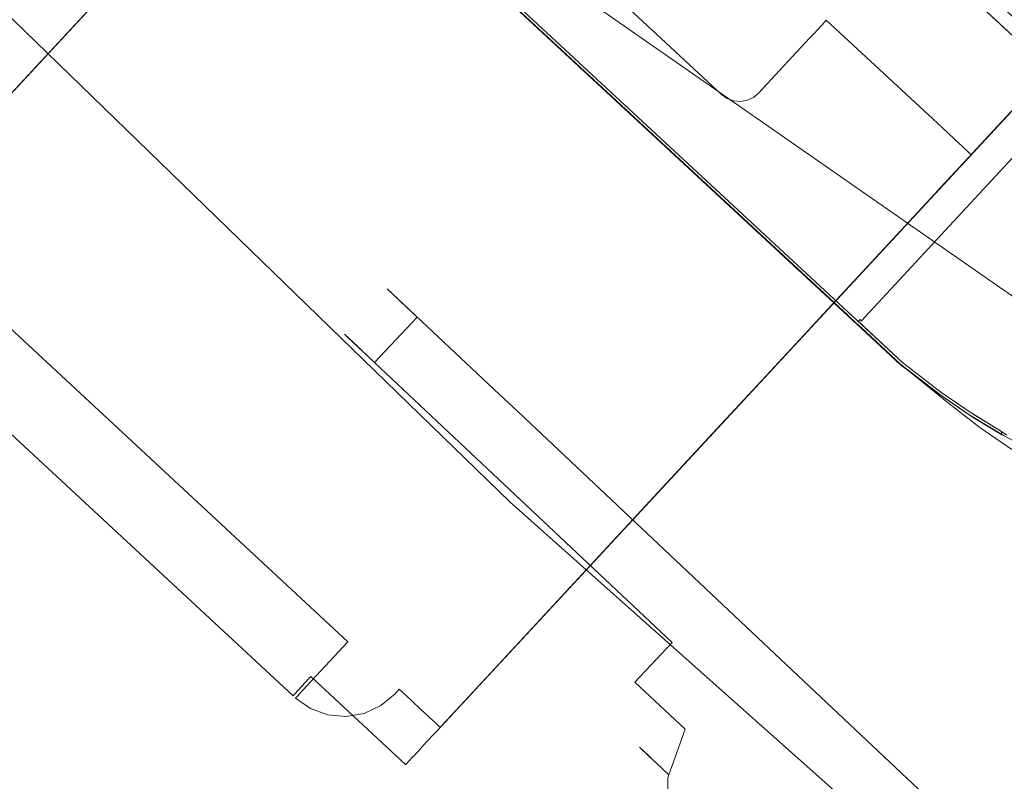
# Model space of a CAD drawing. Units: inches. Extents: x 13236 to 13693, y -504 to -203.
# Drawn here: x 13551 to 13553, y -281 to -279 of the extents above; entities that cross this region are included whole.
import ezdxf

# ---------------------------------------------------------------- set-up
doc = ezdxf.new("R2010")
doc.units = ezdxf.units.IN
doc.header["$LTSCALE"] = 0.533099
doc.header["$MEASUREMENT"] = 0
for name, color, linetype in [('A-FURN', 7, 'Continuous'), ('A-FURN-P-FREE-T', 7, 'Continuous'), ('A-FURN-P-PNLS-T', 7, 'Continuous'), ('A-FURN-P-PNLS-TOP-SCRN', 3, 'Continuous'), ('A-FURN-P-PNLS-TOP-SCRN-T', 7, 'Continuous'), ('CET color Black or White', 7, 'Continuous'), ('CET Default', 7, 'Continuous')]:
    doc.layers.add(name, color=color, linetype=linetype)
doc.styles.add('Arial', font='arial.ttf')

# ---------------------------------------------------------------- blocks, each defined once
blk = doc.blocks.new('*C104')
at = {"layer": 'A-FURN-P-FREE-T', "linetype": 'Continuous', "style": 'Arial'}
blk.add_attdef('ITEXT', (22.4606, -9.1206), '', height=4, rotation=180, dxfattribs=at).dxf.unprotected_set("ltscale", 0)
blk = doc.blocks.new('*C14')
at = {"layer": 'A-FURN-P-PNLS-T', "linetype": 'Continuous', "style": 'Arial'}
blk.add_attdef('ITEXT', (-1.1929, 0.7756), '', height=4, dxfattribs=at).dxf.unprotected_set("ltscale", 0)
blk = doc.blocks.new('*C62')
at = {"layer": 'A-FURN-P-PNLS-TOP-SCRN', "linetype": 'Continuous', "lineweight": 18}
blk.add_lwpolyline([(-6.1742, -3.0822), (-18.7621, -10.3998), (-18.3822, -11.0584), (-17.2106, -10.4683), (-14.838, -9.9217), (-4.6245, -4.0316)], dxfattribs=at)
at = {"layer": 'A-FURN-P-PNLS-TOP-SCRN-T', "linetype": 'Continuous', "style": 'Arial'}
blk.add_attdef('ITEXT', (8.9173, 4.2244), '', height=4, rotation=180, dxfattribs=at).dxf.unprotected_set("ltscale", 0)
blk = doc.blocks.new('*C41')
at = {"layer": 'CET color Black or White', "linetype": 'Continuous', "lineweight": 0}
for points in [[(3.5782, 4.9288), (1.7045, 6.9096), (-0.2525, 8.8082), (-2.289, 10.6212), (-4.4013, 12.3453), (-6.5856, 13.9772), (-8.8379, 15.514), (-11.1539, 16.9529), (-13.5295, 18.2912), (-13.5295, 18.2912), (-13.5295, 18.2912), (-13.7129, 18.0939), (-11.5774, 16.4399), (-9.4691, 14.7513), (-7.3887, 13.0284), (-5.3368, 11.2718), (-3.3138, 9.4819), (-1.3203, 7.6593), (0.6431, 5.8042), (2.576, 3.9174)], [(-1.3122, 9.5869), (-0.7828, 9.0886), (-0.2698, 8.6057), (-0.228, 8.5664), (-0.0907, 8.4372), (0.0127, 8.3399), (0.0248, 8.3285), (0.0175, 8.3353), (0.0248, 8.3285), (0.0088, 8.3436), (-0.0433, 8.3926), (0.0527, 8.4945), (0.1136, 8.4372), (0.1207, 8.4305), (0.0906, 8.4588), (0.1207, 8.4305), (0.0956, 8.4541), (0.0527, 8.4945), (-0.1385, 8.6744), (-0.2378, 8.7679), (-0.5916, 9.1009), (-0.6164, 9.1243), (-0.5328, 9.2132), (-0.6454, 9.3191), (-0.6092, 9.4215), (-0.5433, 9.3594), (-0.5633, 9.3782), (-0.5433, 9.3594), (-0.5651, 9.38), (-0.5806, 9.3945), (-0.6092, 9.4215), (-0.6066, 9.4289), (-0.6062, 9.5317)], [(-1.4545, 7.8266), (-1.1394, 7.5345), (-1.1558, 7.5168), (-1.1645, 7.5074), (-1.201, 7.4681), (-1.2025, 7.4664), (-1.2063, 7.4623), (-0.629, 6.9269), (-0.6276, 6.9284), (-0.6236, 6.9327), (-0.562, 6.9991), (-0.2409, 6.7012), (-0.2407, 6.7011), (-0.236, 6.6967), (-0.1807, 6.7562), (1.1427, 8.1834)], [(1.0386, 8.4993), (0.236, 9.2436), (0.232, 9.2393), (0.2003, 9.2051), (0.1963, 9.2008), (-0.0171, 9.3987), (-0.0171, 9.3987), (-0.0171, 9.3987), (-0.0173, 9.3985), (-0.0191, 9.3966), (-0.0221, 9.3934), (-0.0261, 9.389), (-0.0312, 9.3835), (-0.0442, 9.3696), (-0.0575, 9.3552), (-0.0672, 9.3447), (-0.0687, 9.3431), (-0.0777, 9.3334), (-0.0869, 9.3235), (-1.4533, 7.8499)], [(-1.4545, 7.8266), (-1.3248, 7.7063), (-1.3212, 7.703), (-1.2338, 7.622), (-1.1394, 7.5345), (-1.1394, 7.5345), (-1.1558, 7.5168), (-1.1645, 7.5074), (-1.201, 7.4681), (-1.2025, 7.4664), (-1.2063, 7.4623), (-0.629, 6.9269), (-0.6276, 6.9284), (-0.6236, 6.9327), (-0.562, 6.9991), (-0.2409, 6.7012), (-0.2407, 6.7011), (-0.236, 6.6967), (-0.1807, 6.7562), (1.1427, 8.1834)], [(1.0386, 8.4993), (0.236, 9.2436), (0.232, 9.2393), (0.2003, 9.2051), (0.1963, 9.2008), (-0.0171, 9.3987), (-0.0171, 9.3987), (-0.0171, 9.3987), (-0.0173, 9.3985), (-0.0191, 9.3966), (-0.0221, 9.3934), (-0.0261, 9.389), (-0.0312, 9.3835), (-0.0442, 9.3696), (-0.0575, 9.3552), (-0.0672, 9.3447), (-0.0687, 9.3431), (-0.0777, 9.3334), (-0.0869, 9.3235), (-1.4655, 7.8368)], [(-1.4545, 7.8266), (-1.3248, 7.7063), (-1.3212, 7.703), (-1.2338, 7.622), (-1.1394, 7.5345), (-1.1394, 7.5345), (-1.1558, 7.5168), (-1.1645, 7.5074), (-1.201, 7.4681), (-1.2025, 7.4664), (-1.2063, 7.4623), (-0.629, 6.9269), (-0.6276, 6.9284), (-0.6236, 6.9327), (-0.562, 6.9991), (-0.2409, 6.7012), (-0.2407, 6.7011), (-0.236, 6.6967), (-0.1807, 6.7562), (1.1427, 8.1834)], [(1.0386, 8.4993), (0.236, 9.2436), (0.232, 9.2393), (0.2003, 9.2051), (0.1963, 9.2008), (-0.0171, 9.3987), (-0.0171, 9.3987), (-0.0171, 9.3987), (-0.0173, 9.3985), (-0.0191, 9.3966), (-0.0221, 9.3934), (-0.0261, 9.389), (-0.0312, 9.3835), (-0.0442, 9.3696), (-0.0575, 9.3552), (-0.0672, 9.3447), (-0.0687, 9.3431), (-0.0777, 9.3334), (-0.0869, 9.3235), (-1.4655, 7.8368)], [(-1.4545, 7.8266), (-1.1394, 7.5345), (-1.1558, 7.5168), (-1.1645, 7.5074), (-1.201, 7.4681), (-1.2025, 7.4664), (-1.2063, 7.4623), (-0.629, 6.9269), (-0.6276, 6.9284), (-0.6236, 6.9327), (-0.562, 6.9991), (-0.2409, 6.7012), (-0.2407, 6.7011), (-0.236, 6.6967), (-0.1807, 6.7562), (1.1427, 8.1834)], [(1.0386, 8.4993), (0.236, 9.2436), (0.232, 9.2393), (0.2003, 9.2051), (0.1963, 9.2008), (-0.0171, 9.3987), (-0.0171, 9.3987), (-0.0171, 9.3987), (-0.0173, 9.3985), (-0.0191, 9.3966), (-0.0221, 9.3934), (-0.0261, 9.389), (-0.0312, 9.3835), (-0.0442, 9.3696), (-0.0575, 9.3552), (-0.0672, 9.3447), (-0.0687, 9.3431), (-0.0777, 9.3334), (-0.0869, 9.3235), (-1.4533, 7.8499)], [(-1.4545, 7.8266), (-1.3248, 7.7063), (-1.3212, 7.703), (-1.2338, 7.622), (-1.1394, 7.5345), (-1.1394, 7.5345), (-1.1558, 7.5168), (-1.1645, 7.5074), (-1.201, 7.4681), (-1.2025, 7.4664), (-1.2063, 7.4623), (-0.629, 6.9269), (-0.6276, 6.9284), (-0.6236, 6.9327), (-0.562, 6.9991), (-0.2409, 6.7012), (-0.2407, 6.7011), (-0.236, 6.6967), (-0.1807, 6.7562), (1.1427, 8.1834)], [(1.0386, 8.4993), (0.236, 9.2436), (0.232, 9.2393), (0.2003, 9.2051), (0.1963, 9.2008), (-0.0171, 9.3987), (-0.0171, 9.3987), (-0.0171, 9.3987), (-0.0173, 9.3985), (-0.0191, 9.3966), (-0.0221, 9.3934), (-0.0261, 9.389), (-0.0312, 9.3835), (-0.0442, 9.3696), (-0.0575, 9.3552), (-0.0672, 9.3447), (-0.0687, 9.3431), (-0.0777, 9.3334), (-0.0869, 9.3235), (-1.4655, 7.8368)], [(0.3001, 7.2747), (0.9095, 7.9318)], [(0.927, 8.3673), (0.1128, 9.1222), (0.2146, 9.2319), (0.2263, 9.2446), (0.2303, 9.2489), (0.1967, 9.2726), (0.1581, 9.2868), (0.117, 9.2905), (0.0763, 9.2834), (0.0387, 9.266), (0.0068, 9.2395), (0.0065, 9.2392), (0.0056, 9.2381), (0.0021, 9.2344), (-0.0026, 9.2293), (-0.0083, 9.2345), (-0.0307, 9.2553), (-0.0516, 9.2746), (-0.0696, 9.2912), (-0.0834, 9.3039), (-0.0921, 9.3118), (-0.0951, 9.3145), (-0.0951, 9.3145), (-0.0951, 9.3145), (-0.0952, 9.3144), (-0.0952, 9.3144), (-0.0955, 9.3141), (-0.0975, 9.3119), (-0.1008, 9.3084), (-0.1053, 9.3035), (-0.111, 9.2974), (-0.1979, 9.2037), (-0.2081, 9.1927), (-0.7074, 8.6543), (-0.8977, 8.4491), (-0.8984, 8.4483), (-0.8996, 8.4469), (-0.907, 8.4389), (-0.9082, 8.4377), (-0.9085, 8.4374), (-0.9365, 8.4071), (-0.9378, 8.4058), (-0.9466, 8.3963), (-1.1044, 8.2261), (-1.1951, 8.1283), (-1.2107, 8.1114), (-1.2194, 8.102), (-1.2441, 8.0755), (-1.2523, 8.0666), (-1.2632, 8.0548), (-1.2697, 8.0479), (-1.2766, 8.0404), (-1.2819, 8.0347), (-1.2859, 8.0304), (-1.2883, 8.0278), (-1.2891, 8.027), (-1.2861, 8.0242), (-1.2668, 8.0063), (-1.2637, 8.0034), (-1.237, 7.9787), (-1.2249, 7.9674), (-1.2025, 7.9467), (-0.963, 7.7246), (-0.9598, 7.728), (-0.9596, 7.7282), (-0.9355, 7.7543), (-0.9262, 7.7642), (-0.9253, 7.7652), (-0.811, 7.8885), (-0.7991, 7.8983), (-0.7851, 7.9048), (-0.7699, 7.9074), (-0.7546, 7.9059), (-0.7401, 7.9006), (-0.7275, 7.8916), (-0.5192, 7.6985)], [(0.3001, 7.2747), (0.9095, 7.9318)], [(0.927, 8.3673), (0.1128, 9.1222), (0.2146, 9.2319), (0.2263, 9.2446), (0.2303, 9.2489), (0.1967, 9.2726), (0.1581, 9.2868), (0.117, 9.2905), (0.0763, 9.2834), (0.0387, 9.266), (0.0068, 9.2395), (0.0065, 9.2392), (0.0056, 9.2381), (0.0021, 9.2344), (-0.0026, 9.2293), (-0.0083, 9.2345), (-0.0307, 9.2553), (-0.0516, 9.2746), (-0.0696, 9.2912), (-0.0834, 9.3039), (-0.0921, 9.3118), (-0.0951, 9.3145), (-0.0951, 9.3145), (-0.0951, 9.3145), (-0.0952, 9.3144), (-0.0952, 9.3144), (-0.0955, 9.3141), (-0.0975, 9.3119), (-0.1008, 9.3084), (-0.1053, 9.3035), (-0.111, 9.2974), (-0.1979, 9.2037), (-0.2081, 9.1927), (-0.7074, 8.6543), (-0.8977, 8.4491), (-0.8984, 8.4483), (-0.8996, 8.4469), (-0.907, 8.4389), (-0.9082, 8.4377), (-0.9085, 8.4374), (-0.9365, 8.4071), (-0.9378, 8.4058), (-0.9466, 8.3963), (-1.1044, 8.2261), (-1.1951, 8.1283), (-1.2107, 8.1114), (-1.2194, 8.102), (-1.2441, 8.0755), (-1.2523, 8.0666), (-1.2632, 8.0548), (-1.2697, 8.0479), (-1.2766, 8.0404), (-1.2819, 8.0347), (-1.2859, 8.0304), (-1.2883, 8.0278), (-1.2891, 8.027), (-1.2861, 8.0242), (-1.2668, 8.0063), (-1.2637, 8.0034), (-1.237, 7.9787), (-1.2249, 7.9674), (-1.2025, 7.9467), (-0.963, 7.7246), (-0.9598, 7.728), (-0.9596, 7.7282), (-0.9355, 7.7543), (-0.9262, 7.7642), (-0.9253, 7.7652), (-0.811, 7.8885), (-0.7991, 7.8983), (-0.7851, 7.9048), (-0.7699, 7.9074), (-0.7546, 7.9059), (-0.7401, 7.9006), (-0.7275, 7.8916), (-0.5192, 7.6985)], [(0.3001, 7.2747), (0.9095, 7.9318)], [(0.927, 8.3673), (0.1128, 9.1222), (0.2146, 9.2319), (0.2263, 9.2446), (0.2303, 9.2489), (0.1967, 9.2726), (0.1581, 9.2868), (0.117, 9.2905), (0.0763, 9.2834), (0.0387, 9.266), (0.0068, 9.2395), (0.0065, 9.2392), (0.0056, 9.2381), (0.0021, 9.2344), (-0.0026, 9.2293), (-0.0083, 9.2345), (-0.0307, 9.2553), (-0.0516, 9.2746), (-0.0696, 9.2912), (-0.0834, 9.3039), (-0.0921, 9.3118), (-0.0951, 9.3145), (-0.0951, 9.3145), (-0.0951, 9.3145), (-0.0952, 9.3144), (-0.0952, 9.3144), (-0.0955, 9.3141), (-0.0975, 9.3119), (-0.1008, 9.3084), (-0.1053, 9.3035), (-0.111, 9.2974), (-0.1979, 9.2037), (-0.2081, 9.1927), (-0.7074, 8.6543), (-0.8977, 8.4491), (-0.8984, 8.4483), (-0.8996, 8.4469), (-0.907, 8.4389), (-0.9082, 8.4377), (-0.9085, 8.4374), (-0.9365, 8.4071), (-0.9378, 8.4058), (-0.9466, 8.3963), (-1.1044, 8.2261), (-1.1951, 8.1283), (-1.2107, 8.1114), (-1.2194, 8.102), (-1.2441, 8.0755), (-1.2523, 8.0666), (-1.2632, 8.0548), (-1.2697, 8.0479), (-1.2766, 8.0404), (-1.2819, 8.0347), (-1.2859, 8.0304), (-1.2883, 8.0278), (-1.2891, 8.027), (-1.2861, 8.0242), (-1.2668, 8.0063), (-1.2637, 8.0034), (-1.237, 7.9787), (-1.2249, 7.9674), (-1.2025, 7.9467), (-0.963, 7.7246), (-0.9598, 7.728), (-0.9596, 7.7282), (-0.9355, 7.7543), (-0.9262, 7.7642), (-0.9253, 7.7652), (-0.811, 7.8885), (-0.7991, 7.8983), (-0.7851, 7.9048), (-0.7699, 7.9074), (-0.7546, 7.9059), (-0.7401, 7.9006), (-0.7275, 7.8916), (-0.5192, 7.6985)], [(0.3001, 7.2747), (0.9095, 7.9318)], [(0.927, 8.3673), (0.1128, 9.1222), (0.2146, 9.2319), (0.2263, 9.2446), (0.2303, 9.2489), (0.1967, 9.2726), (0.1581, 9.2868), (0.117, 9.2905), (0.0763, 9.2834), (0.0387, 9.266), (0.0068, 9.2395), (0.0065, 9.2392), (0.0056, 9.2381), (0.0021, 9.2344), (-0.0026, 9.2293), (-0.0083, 9.2345), (-0.0307, 9.2553), (-0.0516, 9.2746), (-0.0696, 9.2912), (-0.0834, 9.3039), (-0.0921, 9.3118), (-0.0951, 9.3145), (-0.0951, 9.3145), (-0.0951, 9.3145), (-0.0952, 9.3144), (-0.0952, 9.3144), (-0.0955, 9.3141), (-0.0975, 9.3119), (-0.1008, 9.3084), (-0.1053, 9.3035), (-0.111, 9.2974), (-0.1979, 9.2037), (-0.2081, 9.1927), (-0.7074, 8.6543), (-0.8977, 8.4491), (-0.8984, 8.4483), (-0.8996, 8.4469), (-0.907, 8.4389), (-0.9082, 8.4377), (-0.9085, 8.4374), (-0.9365, 8.4071), (-0.9378, 8.4058), (-0.9466, 8.3963), (-1.1044, 8.2261), (-1.1951, 8.1283), (-1.2107, 8.1114), (-1.2194, 8.102), (-1.2441, 8.0755), (-1.2523, 8.0666), (-1.2632, 8.0548), (-1.2697, 8.0479), (-1.2766, 8.0404), (-1.2819, 8.0347), (-1.2859, 8.0304), (-1.2883, 8.0278), (-1.2891, 8.027), (-1.2861, 8.0242), (-1.2668, 8.0063), (-1.2637, 8.0034), (-1.237, 7.9787), (-1.2249, 7.9674), (-1.2025, 7.9467), (-0.963, 7.7246), (-0.9598, 7.728), (-0.9596, 7.7282), (-0.9355, 7.7543), (-0.9262, 7.7642), (-0.9253, 7.7652), (-0.811, 7.8885), (-0.7991, 7.8983), (-0.7851, 7.9048), (-0.7699, 7.9074), (-0.7546, 7.9059), (-0.7401, 7.9006), (-0.7275, 7.8916), (-0.5192, 7.6985)], [(0.3001, 7.2747), (0.9095, 7.9318)], [(0.927, 8.3673), (0.1128, 9.1222), (0.2146, 9.2319), (0.2263, 9.2446), (0.2303, 9.2489), (0.1967, 9.2726), (0.1581, 9.2868), (0.117, 9.2905), (0.0763, 9.2834), (0.0387, 9.266), (0.0068, 9.2395), (0.0065, 9.2392), (0.0056, 9.2381), (0.0021, 9.2344), (-0.0026, 9.2293), (-0.0083, 9.2345), (-0.0307, 9.2553), (-0.0516, 9.2746), (-0.0696, 9.2912), (-0.0834, 9.3039), (-0.0921, 9.3118), (-0.0951, 9.3145), (-0.0951, 9.3145), (-0.0951, 9.3145), (-0.0952, 9.3144), (-0.0952, 9.3144), (-0.0955, 9.3141), (-0.0975, 9.3119), (-0.1008, 9.3084), (-0.1053, 9.3035), (-0.111, 9.2974), (-0.1979, 9.2037), (-0.2081, 9.1927), (-0.7074, 8.6543), (-0.8977, 8.4491), (-0.8984, 8.4483), (-0.8996, 8.4469), (-0.907, 8.4389), (-0.9082, 8.4377), (-0.9085, 8.4374), (-0.9365, 8.4071), (-0.9378, 8.4058), (-0.9466, 8.3963), (-1.1044, 8.2261), (-1.1951, 8.1283), (-1.2107, 8.1114), (-1.2194, 8.102), (-1.2441, 8.0755), (-1.2523, 8.0666), (-1.2632, 8.0548), (-1.2697, 8.0479), (-1.2766, 8.0404), (-1.2819, 8.0347), (-1.2859, 8.0304), (-1.2883, 8.0278), (-1.2891, 8.027), (-1.2861, 8.0242), (-1.2668, 8.0063), (-1.2637, 8.0034), (-1.237, 7.9787), (-1.2249, 7.9674), (-1.2025, 7.9467), (-0.963, 7.7246), (-0.9598, 7.728), (-0.9596, 7.7282), (-0.9355, 7.7543), (-0.9262, 7.7642), (-0.9253, 7.7652), (-0.811, 7.8885), (-0.7991, 7.8983), (-0.7851, 7.9048), (-0.7699, 7.9074), (-0.7546, 7.9059), (-0.7401, 7.9006), (-0.7275, 7.8916), (-0.5192, 7.6985)], [(-1.3693, 8.6579), (-1.3574, 8.6494), (-1.2844, 8.6044), (-1.2209, 8.5609), (-1.1346, 8.4941), (-1.0469, 8.4128), (-1.0457, 8.4116), (-1.042, 8.4082), (-1.0382, 8.4047), (-1.0388, 8.4039), (-1.0381, 8.4046), (-1.0371, 8.4036), (-1.0352, 8.402), (-1.0371, 8.3999), (-1.0392, 8.3977), (-1.0403, 8.3987), (-1.0413, 8.3996), (-1.0419, 8.4001), (-1.0422, 8.4003), (-1.0415, 8.4012), (-1.5716, 7.8296)], [(-0.1142, 7.5562), (-0.8991, 8.284), (-0.9177, 8.3012), (-1.0106, 8.3873), (-1.0154, 8.3919), (-1.0395, 8.4142), (-1.0407, 8.4152), (-1.1309, 8.4989), (-1.238, 8.586), (-1.3082, 8.6403), (-1.3803, 8.6897)], [(-1.3693, 8.6579), (-1.3574, 8.6494), (-1.2844, 8.6044), (-1.2209, 8.5609), (-1.1346, 8.4941), (-1.0469, 8.4128), (-1.0457, 8.4116), (-1.042, 8.4082), (-1.0382, 8.4047), (-1.0388, 8.4039), (-1.0381, 8.4046), (-1.0371, 8.4036), (-1.0352, 8.402), (-1.0371, 8.3999), (-1.0392, 8.3977), (-1.0403, 8.3987), (-1.0413, 8.3996), (-1.0419, 8.4001), (-1.0422, 8.4003), (-1.0415, 8.4012), (-1.5716, 7.8296)], [(-0.1142, 7.5562), (-0.8991, 8.284), (-0.9177, 8.3012), (-1.0106, 8.3873), (-1.0154, 8.3919), (-1.0395, 8.4142), (-1.0407, 8.4152), (-1.1309, 8.4989), (-1.238, 8.586), (-1.3082, 8.6403), (-1.3803, 8.6897)], [(-1.3693, 8.6579), (-1.3574, 8.6494), (-1.2844, 8.6044), (-1.2209, 8.5609), (-1.1346, 8.4941), (-1.0469, 8.4128), (-1.0457, 8.4116), (-1.042, 8.4082), (-1.0382, 8.4047), (-1.0388, 8.4039), (-1.0381, 8.4046), (-1.0371, 8.4036), (-1.0352, 8.402), (-1.0371, 8.3999), (-1.0392, 8.3977), (-1.0403, 8.3987), (-1.0413, 8.3996), (-1.0419, 8.4001), (-1.0422, 8.4003), (-1.0415, 8.4012), (-1.5716, 7.8296)], [(-0.1142, 7.5562), (-0.8991, 8.284), (-0.9177, 8.3012), (-1.0106, 8.3873), (-1.0154, 8.3919), (-1.0395, 8.4142), (-1.0407, 8.4152), (-1.1309, 8.4989), (-1.238, 8.586), (-1.3082, 8.6403), (-1.3803, 8.6897)], [(-1.3693, 8.6579), (-1.3574, 8.6494), (-1.2844, 8.6044), (-1.2209, 8.5609), (-1.1346, 8.4941), (-1.0469, 8.4128), (-1.0457, 8.4116), (-1.042, 8.4082), (-1.0382, 8.4047), (-1.0388, 8.4039), (-1.0381, 8.4046), (-1.0371, 8.4036), (-1.0352, 8.402), (-1.0371, 8.3999), (-1.0392, 8.3977), (-1.0403, 8.3987), (-1.0413, 8.3996), (-1.0419, 8.4001), (-1.0422, 8.4003), (-1.0415, 8.4012), (-1.5716, 7.8296)], [(-0.1142, 7.5562), (-0.8991, 8.284), (-0.9177, 8.3012), (-1.0106, 8.3873), (-1.0154, 8.3919), (-1.0395, 8.4142), (-1.0407, 8.4152), (-1.1309, 8.4989), (-1.238, 8.586), (-1.3082, 8.6403), (-1.3803, 8.6897)], [(-1.3693, 8.6579), (-1.3574, 8.6494), (-1.2844, 8.6044), (-1.2209, 8.5609), (-1.1346, 8.4941), (-1.0469, 8.4128), (-1.0457, 8.4116), (-1.042, 8.4082), (-1.0382, 8.4047), (-1.0388, 8.4039), (-1.0381, 8.4046), (-1.0371, 8.4036), (-1.0352, 8.402), (-1.0371, 8.3999), (-1.0392, 8.3977), (-1.0403, 8.3987), (-1.0413, 8.3996), (-1.0419, 8.4001), (-1.0422, 8.4003), (-1.0415, 8.4012), (-1.5716, 7.8296)], [(-0.1142, 7.5562), (-0.8991, 8.284), (-0.9177, 8.3012), (-1.0106, 8.3873), (-1.0154, 8.3919), (-1.0395, 8.4142), (-1.0407, 8.4152), (-1.1309, 8.4989), (-1.238, 8.586), (-1.3082, 8.6403), (-1.3803, 8.6897)], [(0.3117, 7.1625), (-1.0421, 8.4179), (-1.0421, 8.4179), (-1.1303, 8.4996), (-1.1529, 8.5169), (-1.2042, 8.5565), (-1.2142, 8.5637), (-1.2779, 8.6076), (-1.2874, 8.6137), (-1.3633, 8.6596), (-1.3954, 8.6765)], [(0.3117, 7.1625), (-1.0421, 8.4179), (-1.0421, 8.4179), (-1.1303, 8.4996), (-1.1529, 8.5169), (-1.2042, 8.5565), (-1.2142, 8.5637), (-1.2779, 8.6076), (-1.2874, 8.6137), (-1.3633, 8.6596), (-1.3954, 8.6765)], [(0.3117, 7.1625), (-1.0421, 8.4179), (-1.0421, 8.4179), (-1.1303, 8.4996), (-1.1529, 8.5169), (-1.2042, 8.5565), (-1.2142, 8.5637), (-1.2779, 8.6076), (-1.2874, 8.6137), (-1.3633, 8.6596), (-1.3954, 8.6765)], [(0.3117, 7.1625), (-1.0421, 8.4179), (-1.0421, 8.4179), (-1.1303, 8.4996), (-1.1529, 8.5169), (-1.2042, 8.5565), (-1.2142, 8.5637), (-1.2779, 8.6076), (-1.2874, 8.6137), (-1.3633, 8.6596), (-1.3954, 8.6765)], [(0.3117, 7.1625), (-1.0421, 8.4179), (-1.0421, 8.4179), (-1.1303, 8.4996), (-1.1529, 8.5169), (-1.2042, 8.5565), (-1.2142, 8.5637), (-1.2779, 8.6076), (-1.2874, 8.6137), (-1.3633, 8.6596), (-1.3954, 8.6765)]]:
    blk.add_lwpolyline(points, dxfattribs=at)
blk.add_lwpolyline([(-1.3576, 8.6567), (-1.3574, 8.6494), (-1.2937, 8.6108), (-1.2209, 8.5609), (-1.1346, 8.4941), (0.3947, 7.076), (0.4677, 6.9949), (0.516, 6.9349), (0.5663, 6.8655), (0.5737, 6.8659), (0.5302, 6.927), (0.4748, 6.9961), (0.3992, 7.0801), (-1.1309, 8.4989), (-1.2203, 8.568), (-1.2934, 8.6181), (-1.3576, 8.6567), (-1.3576, 8.6567)], close=True, dxfattribs=at)
blk.add_lwpolyline([(-1.3576, 8.6567), (-1.3574, 8.6494), (-1.2937, 8.6108), (-1.2209, 8.5609), (-1.1346, 8.4941), (0.3947, 7.076), (0.4677, 6.9949), (0.516, 6.9349), (0.5663, 6.8655), (0.5737, 6.8659), (0.5302, 6.927), (0.4748, 6.9961), (0.3992, 7.0801), (-1.1309, 8.4989), (-1.2203, 8.568), (-1.2934, 8.6181), (-1.3576, 8.6567), (-1.3576, 8.6567)], close=True, dxfattribs=at)
blk.add_lwpolyline([(-1.3576, 8.6567), (-1.3574, 8.6494), (-1.2937, 8.6108), (-1.2209, 8.5609), (-1.1346, 8.4941), (0.3947, 7.076), (0.4677, 6.9949), (0.516, 6.9349), (0.5663, 6.8655), (0.5737, 6.8659), (0.5302, 6.927), (0.4748, 6.9961), (0.3992, 7.0801), (-1.1309, 8.4989), (-1.2203, 8.568), (-1.2934, 8.6181), (-1.3576, 8.6567), (-1.3576, 8.6567)], close=True, dxfattribs=at)
blk.add_lwpolyline([(-1.3576, 8.6567), (-1.3574, 8.6494), (-1.2937, 8.6108), (-1.2209, 8.5609), (-1.1346, 8.4941), (0.3947, 7.076), (0.4677, 6.9949), (0.516, 6.9349), (0.5663, 6.8655), (0.5737, 6.8659), (0.5302, 6.927), (0.4748, 6.9961), (0.3992, 7.0801), (-1.1309, 8.4989), (-1.2203, 8.568), (-1.2934, 8.6181), (-1.3576, 8.6567), (-1.3576, 8.6567)], close=True, dxfattribs=at)
blk.add_lwpolyline([(-1.3576, 8.6567), (-1.3574, 8.6494), (-1.2937, 8.6108), (-1.2209, 8.5609), (-1.1346, 8.4941), (0.3947, 7.076), (0.4677, 6.9949), (0.516, 6.9349), (0.5663, 6.8655), (0.5737, 6.8659), (0.5302, 6.927), (0.4748, 6.9961), (0.3992, 7.0801), (-1.1309, 8.4989), (-1.2203, 8.568), (-1.2934, 8.6181), (-1.3576, 8.6567), (-1.3576, 8.6567)], close=True, dxfattribs=at)

msp = doc.modelspace()

# ---------------------------------------------------------------- block references
at = {"layer": 'A-FURN', "linetype": 'Continuous', "lineweight": 0, "rotation": 115.0000043385314}
msp.add_blockref('*C62', (13540.832, -270.8577), dxfattribs=at)
at = {"layer": 'A-FURN', "linetype": 'Continuous', "lineweight": 0}
for name, p, rotation, values in [('*C104', (13548.6006, -271.5834), 130.0000013408498, {'ITEXT': '40.8/71.31-BSC-AT-C-LH'}), ('*C14', (13525.25, -279.0527), 324.9999896917463, {'ITEXT': 'SC/19.5/42-T'})]:
    msp.add_blockref(name, p, dxfattribs=dict(at, rotation=rotation)).add_auto_attribs(values)
at = {"layer": 'CET Default', "linetype": 'Continuous', "lineweight": 0, "rotation": 180.0000050089563}
msp.add_blockref('*C41', (13551.6709, -271.549), dxfattribs=at)

doc.saveas('drawing.dxf')
